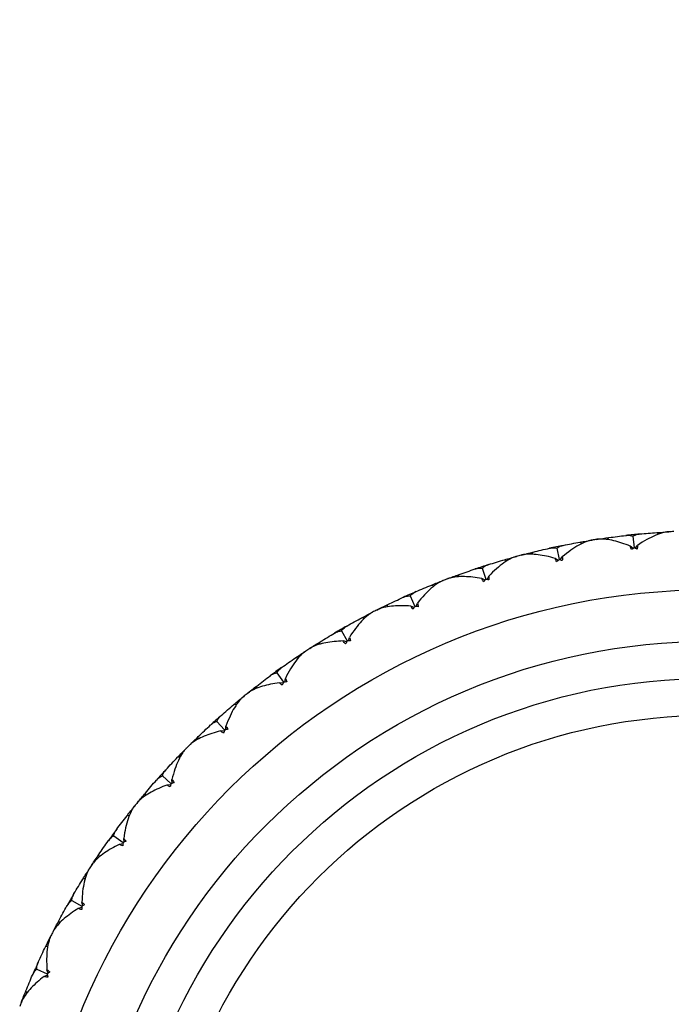
# Model space of a CAD drawing. Units: millimetres. Extents: x 2.7 to 96.3, y 2.7 to 67.3.
# Drawn here: x 67.1 to 75.9, y 38.8 to 52.1 of the extents above; entities that cross this region are included whole.
import ezdxf

# ---------------------------------------------------------------- set-up
doc = ezdxf.new("R2010")
doc.units = ezdxf.units.MM
doc.header["$LTSCALE"] = 0.333333
for name, color, linetype, lineweight, true_color in [('Dimension (ISO)', 7, 'Continuous', 18, 0x000040), ('Visible (ISO)', 7, 'Continuous', 25, 0x000040), ('Visible Narrow (ISO)', 7, 'Continuous', 25, 0x000040)]:
    doc.layers.add(name, color=color, linetype=linetype, lineweight=lineweight, true_color=true_color)
doc.styles.add('Samuel Heath (ISO)', font='tahoma.ttf')
doc.dimstyles.new('Samuel Heath (ISO)', dxfattribs={"dimscale": 0.333333, "dimtxt": 2.5, "dimasz": 2.5, "dimexe": 1, "dimexo": 1.5, "dimgap": 0.762, "dimtad": 0, "dimtih": 1, "dimtoh": 1, "dimrnd": 1e-08, "dimzin": 0, "dimdsep": 46, "dimtxsty": 'Samuel Heath (ISO)', "dimcen": 0.09, "dimdle": 10, "dimclrd": 256, "dimclre": 256, "dimclrt": 256, "dimazin": 0, "dimtfac": 1.2, "dimtmove": 0, "dimatfit": 3, "dimfxl": 1, "dimtolj": 1, "dimtzin": 0, "dimlwd": 15, "dimlwe": 15, "dimarcsym": 0})

# ---------------------------------------------------------------- blocks, each defined once
blk = doc.blocks.new('*D9')
at = {"layer": 'Defpoints', "color": 0, "transparency": 16777216}
for p in [(80.037, 44.514), (72.785, 25.875)]:
    blk.add_point(p, dxfattribs=at)
at = {"layer": 'Dimension (ISO)', "color": 176, "lineweight": 15, "true_color": 0x000080, "transparency": 16777216}
for p, q in [((80.037, 44.514), (82.539, 50.944)), ((82.539, 50.944), (83.372, 50.944)), ((73.087, 26.652), (79.735, 43.737))]:
    blk.add_line(p, q, dxfattribs=at)
at = {"layer": 'Dimension (ISO)', "color": 176, "true_color": 0x000080, "transparency": 16777216}
for points in [[(79.605, 43.788), (79.864, 43.687), (80.037, 44.514)], [(72.958, 26.702), (73.217, 26.601), (72.785, 25.875)]]:
    blk.add_solid(points, dxfattribs=at)
at = {"layer": 'Dimension (ISO)', "color": 176, "lineweight": 18, "true_color": 0x000080, "transparency": 16777216, "char_height": 0.83333, "attachment_point": 2, "style": 'Samuel Heath (ISO)'}
for s, insert in [('\\A1; ∅20.00', (85.642, 52.096)), ('\\A1;[∅{\\H0.7000x;\\S13/16;}]', (85.642, 50.69))]:
    blk.add_mtext(s, dxfattribs=dict(at, insert=insert))

msp = doc.modelspace()

# ---------------------------------------------------------------- linework, layer by layer
at = {"layer": 'Visible (ISO)'}
for p, q in [((75.024, 45.074), (75.043, 45.1)), ((75.368, 45.118), (75.384, 44.963)), ((75.714, 45.147), (75.69, 45.168)), ((74.336, 44.955), (74.369, 44.802)), ((74.678, 45.019), (74.651, 45.038)), ((75.371, 44.953), (75.332, 44.985)), ((75.399, 44.956), (75.431, 44.995)), ((73.998, 44.875), (74.015, 44.903)), ((74.357, 44.791), (74.315, 44.819)), ((74.384, 44.797), (74.412, 44.839)), ((73.328, 44.684), (73.376, 44.536)), ((73.66, 44.784), (73.632, 44.801)), ((73, 44.57), (73.013, 44.599)), ((73.365, 44.524), (73.32, 44.547)), ((73.392, 44.533), (73.415, 44.577)), ((72.673, 44.444), (72.643, 44.457)), ((72.353, 44.31), (72.416, 44.168)), ((72.039, 44.162), (72.049, 44.193)), ((72.406, 44.154), (72.36, 44.172)), ((72.432, 44.166), (72.45, 44.213)), ((71.727, 44.003), (71.696, 44.013)), ((71.422, 43.836), (71.5, 43.701)), ((71.516, 43.701), (71.529, 43.749)), ((71.125, 43.656), (71.132, 43.687)), ((71.492, 43.687), (71.443, 43.7)), ((70.831, 43.465), (70.8, 43.472)), ((70.546, 43.267), (70.638, 43.141)), ((70.27, 43.057), (70.273, 43.089)), ((70.631, 43.126), (70.581, 43.134)), ((70.654, 43.143), (70.662, 43.192)), ((69.998, 42.836), (69.965, 42.84)), ((69.734, 42.61), (69.839, 42.494)), ((69.855, 42.497), (69.857, 42.547)), ((69.834, 42.478), (69.783, 42.481)), ((69.481, 42.372), (69.481, 42.404)), ((69.234, 42.124), (69.201, 42.124)), ((68.996, 41.871), (69.112, 41.767)), ((69.108, 41.751), (69.058, 41.748)), ((69.127, 41.772), (69.125, 41.822)), ((68.769, 41.608), (68.766, 41.64)), ((68.549, 41.336), (68.517, 41.333)), ((68.338, 41.06), (68.465, 40.968)), ((68.463, 40.952), (68.413, 40.944)), ((68.48, 40.975), (68.472, 41.024)), ((68.141, 40.774), (68.134, 40.806)), ((67.95, 40.48), (67.918, 40.474)), ((67.77, 40.184), (67.905, 40.106)), ((67.919, 40.114), (67.906, 40.162)), ((67.905, 40.089), (67.856, 40.076)), ((67.603, 39.879), (67.593, 39.91)), ((67.444, 39.567), (67.413, 39.557)), ((67.295, 39.253), (67.438, 39.19)), ((67.451, 39.199), (67.433, 39.246)), ((67.44, 39.173), (67.393, 39.155)), ((67.161, 38.933), (67.148, 38.962))]:
    msp.add_line(p, q, dxfattribs=at)
msp.add_circle((76.411, 35.194), 8, dxfattribs=at)
for start, end in [(95.4548, 96.5452), (92.8148, 93.1852), (101.4548, 102.5452), (98.8148, 99.1852), (104.8148, 105.1852), (107.4548, 108.5452), (110.8148, 111.1852), (113.4548, 114.5452), (116.8148, 117.1852), (119.4548, 120.5452), (122.8148, 123.1852), (125.4548, 126.5452), (128.8148, 129.1852), (131.4548, 132.5452), (134.8148, 135.1852), (137.4548, 138.5452), (140.8148, 141.1852), (143.4548, 144.5452), (146.8148, 147.1852), (149.4548, 150.5452), (152.8148, 153.1852), (155.4548, 156.5452), (158.8148, 159.1852)]:
    msp.add_arc((76.411, 35.194), 10, start, end, dxfattribs=at)
for points in [[(74.879, 45.076), (74.933, 45.085), (74.988, 45.093), (75.043, 45.1)], [(75.043, 45.1), (75.119, 45.111), (75.195, 45.121), (75.271, 45.129)], [(75.461, 45.149), (75.537, 45.156), (75.614, 45.163), (75.69, 45.168)], [(75.69, 45.168), (75.745, 45.172), (75.8, 45.176), (75.855, 45.179)], [(74.015, 44.903), (74.089, 44.921), (74.164, 44.939), (74.239, 44.956)], [(74.425, 44.995), (74.5, 45.011), (74.576, 45.025), (74.651, 45.038)], [(74.651, 45.038), (74.706, 45.048), (74.76, 45.057), (74.815, 45.066)], [(75.348, 44.937), (75.341, 44.954), (75.336, 44.97), (75.332, 44.985)], [(75.384, 44.963), (75.373, 44.954), (75.361, 44.946), (75.348, 44.937)], [(75.425, 44.945), (75.411, 44.951), (75.398, 44.957), (75.384, 44.963)], [(75.431, 44.995), (75.43, 44.98), (75.429, 44.963), (75.425, 44.945)], [(73.632, 44.801), (73.685, 44.816), (73.738, 44.831), (73.792, 44.845)], [(73.854, 44.862), (73.908, 44.876), (73.961, 44.89), (74.015, 44.903)], [(74.336, 44.772), (74.327, 44.788), (74.32, 44.804), (74.315, 44.819)], [(74.412, 44.839), (74.413, 44.824), (74.413, 44.806), (74.411, 44.788)], [(73.412, 44.734), (73.485, 44.757), (73.558, 44.779), (73.632, 44.801)], [(74.369, 44.802), (74.358, 44.792), (74.347, 44.782), (74.336, 44.772)], [(74.411, 44.788), (74.397, 44.793), (74.383, 44.798), (74.369, 44.802)], [(72.858, 44.542), (72.909, 44.561), (72.961, 44.581), (73.013, 44.599)], [(73.013, 44.599), (73.085, 44.625), (73.158, 44.651), (73.231, 44.675)], [(73.346, 44.503), (73.336, 44.518), (73.327, 44.533), (73.32, 44.547)], [(73.415, 44.577), (73.417, 44.562), (73.419, 44.545), (73.419, 44.527)], [(72.431, 44.368), (72.501, 44.399), (72.572, 44.429), (72.643, 44.457)], [(72.643, 44.457), (72.694, 44.478), (72.746, 44.499), (72.797, 44.519)], [(73.376, 44.536), (73.366, 44.525), (73.356, 44.514), (73.346, 44.503)], [(73.419, 44.527), (73.405, 44.53), (73.39, 44.533), (73.376, 44.536)], [(72.049, 44.193), (72.118, 44.226), (72.187, 44.259), (72.257, 44.291)], [(71.9, 44.119), (71.949, 44.144), (71.999, 44.169), (72.049, 44.193)], [(72.39, 44.131), (72.378, 44.145), (72.368, 44.159), (72.36, 44.172)], [(72.416, 44.168), (72.407, 44.156), (72.399, 44.144), (72.39, 44.131)], [(72.46, 44.163), (72.445, 44.165), (72.431, 44.166), (72.416, 44.168)], [(72.45, 44.213), (72.455, 44.198), (72.458, 44.181), (72.46, 44.163)], [(71.696, 44.013), (71.744, 44.039), (71.793, 44.065), (71.842, 44.09)], [(71.494, 43.902), (71.561, 43.94), (71.628, 43.977), (71.696, 44.013)], [(71.132, 43.687), (71.197, 43.728), (71.263, 43.768), (71.329, 43.807)], [(71.529, 43.749), (71.535, 43.735), (71.54, 43.719), (71.544, 43.701)], [(70.992, 43.599), (71.038, 43.629), (71.085, 43.658), (71.132, 43.687)], [(71.478, 43.662), (71.464, 43.675), (71.453, 43.687), (71.443, 43.7)], [(71.5, 43.701), (71.493, 43.688), (71.485, 43.675), (71.478, 43.662)], [(71.544, 43.701), (71.53, 43.701), (71.515, 43.701), (71.5, 43.701)], [(70.8, 43.472), (70.845, 43.503), (70.891, 43.533), (70.938, 43.563)], [(70.611, 43.34), (70.673, 43.385), (70.736, 43.429), (70.8, 43.472)], [(70.273, 43.089), (70.334, 43.136), (70.395, 43.183), (70.457, 43.228)], [(70.143, 42.986), (70.186, 43.021), (70.229, 43.055), (70.273, 43.089)], [(70.62, 43.1), (70.605, 43.111), (70.592, 43.122), (70.581, 43.134)], [(70.638, 43.141), (70.632, 43.128), (70.626, 43.114), (70.62, 43.1)], [(70.682, 43.145), (70.667, 43.144), (70.652, 43.142), (70.638, 43.141)], [(70.662, 43.192), (70.669, 43.178), (70.676, 43.163), (70.682, 43.145)], [(69.791, 42.689), (69.848, 42.74), (69.907, 42.79), (69.965, 42.84)], [(69.965, 42.84), (70.007, 42.875), (70.05, 42.911), (70.093, 42.946)], [(69.481, 42.404), (69.537, 42.457), (69.593, 42.51), (69.649, 42.562)], [(69.857, 42.547), (69.866, 42.534), (69.875, 42.52), (69.882, 42.503)], [(69.825, 42.451), (69.809, 42.461), (69.795, 42.471), (69.783, 42.481)], [(69.839, 42.494), (69.834, 42.48), (69.83, 42.466), (69.825, 42.451)], [(69.882, 42.503), (69.868, 42.5), (69.853, 42.497), (69.839, 42.494)], [(69.363, 42.288), (69.402, 42.327), (69.442, 42.366), (69.481, 42.404)], [(69.201, 42.124), (69.24, 42.164), (69.278, 42.203), (69.317, 42.243)], [(69.044, 41.956), (69.096, 42.013), (69.148, 42.069), (69.201, 42.124)], [(68.766, 41.64), (68.815, 41.699), (68.865, 41.757), (68.916, 41.815)], [(69.103, 41.723), (69.086, 41.731), (69.071, 41.739), (69.058, 41.748)], [(69.112, 41.767), (69.109, 41.753), (69.106, 41.738), (69.103, 41.723)], [(69.154, 41.78), (69.14, 41.776), (69.126, 41.771), (69.112, 41.767)], [(69.125, 41.822), (69.135, 41.81), (69.145, 41.796), (69.154, 41.78)], [(68.66, 41.513), (68.695, 41.556), (68.73, 41.598), (68.766, 41.64)], [(68.517, 41.333), (68.55, 41.376), (68.585, 41.419), (68.619, 41.462)], [(68.377, 41.149), (68.423, 41.211), (68.469, 41.272), (68.517, 41.333)], [(68.134, 40.806), (68.177, 40.869), (68.221, 40.932), (68.265, 40.995)], [(68.465, 40.968), (68.463, 40.953), (68.462, 40.939), (68.46, 40.924)], [(68.505, 40.986), (68.492, 40.98), (68.478, 40.974), (68.465, 40.968)], [(68.472, 41.024), (68.483, 41.013), (68.494, 41), (68.505, 40.986)], [(68.46, 40.924), (68.443, 40.93), (68.427, 40.936), (68.413, 40.944)], [(68.042, 40.668), (68.072, 40.714), (68.103, 40.76), (68.134, 40.806)], [(67.918, 40.474), (67.947, 40.521), (67.977, 40.567), (68.007, 40.614)], [(67.799, 40.277), (67.838, 40.343), (67.878, 40.409), (67.918, 40.474)], [(67.906, 40.162), (67.918, 40.153), (67.931, 40.141), (67.943, 40.128)], [(67.593, 39.91), (67.629, 39.978), (67.666, 40.045), (67.704, 40.112)], [(67.905, 40.061), (67.887, 40.065), (67.871, 40.07), (67.856, 40.076)], [(67.943, 40.128), (67.93, 40.12), (67.917, 40.113), (67.905, 40.106)], [(67.905, 40.106), (67.905, 40.091), (67.905, 40.076), (67.905, 40.061)], [(67.516, 39.763), (67.541, 39.812), (67.567, 39.861), (67.593, 39.91)], [(67.413, 39.557), (67.437, 39.607), (67.461, 39.656), (67.486, 39.706)], [(67.315, 39.349), (67.347, 39.418), (67.379, 39.488), (67.413, 39.557)], [(67.433, 39.246), (67.447, 39.238), (67.46, 39.228), (67.474, 39.216)], [(67.474, 39.216), (67.462, 39.207), (67.45, 39.198), (67.438, 39.19)], [(67.148, 38.962), (67.177, 39.033), (67.207, 39.104), (67.237, 39.175)], [(67.443, 39.145), (67.425, 39.148), (67.408, 39.151), (67.393, 39.155)], [(67.438, 39.19), (67.439, 39.175), (67.441, 39.16), (67.443, 39.145)], [(67.087, 38.808), (67.107, 38.86), (67.127, 38.911), (67.148, 38.962)]]:
    msp.add_open_spline(points, degree=3, dxfattribs=at)
for points, knots in [([(75.332, 44.985), (75.255, 45.016), (75.18, 45.041), (75.038, 45.075), (74.97, 45.083), (74.905, 45.079), (74.898, 45.079), (74.889, 45.078), (74.887, 45.078), (74.884, 45.077), (74.883, 45.077), (74.881, 45.077), (74.88, 45.076), (74.879, 45.076)], [0.01187516, 0.01187516, 0.01187516, 0.01187516, 0.04162711, 0.04162711, 0.0724149, 0.0724149, 0.07611814, 0.07611814, 0.07739009, 0.07739009, 0.07799501, 0.07799501, 0.07853206, 0.07853206, 0.07853206, 0.07853206]), ([(75.271, 45.129), (75.273, 45.129), (75.274, 45.13), (75.278, 45.13), (75.28, 45.13), (75.288, 45.131), (75.293, 45.131), (75.309, 45.131), (75.32, 45.131), (75.344, 45.127), (75.357, 45.123), (75.368, 45.118)], [0.0000037, 0.0000037, 0.0000037, 0.0000037, 0.00088055, 0.00088055, 0.00213561, 0.00213561, 0.00527654, 0.00527654, 0.011928, 0.011928, 0.0209604, 0.0209604, 0.0209604, 0.0209604]), ([(75.368, 45.118), (75.386, 45.131), (75.408, 45.14), (75.438, 45.146), (75.444, 45.147), (75.451, 45.148), (75.453, 45.148), (75.456, 45.149), (75.457, 45.149), (75.459, 45.149), (75.46, 45.149), (75.461, 45.149)], [0.04014081, 0.04014081, 0.04014081, 0.04014081, 0.05575063, 0.05575063, 0.05886991, 0.05886991, 0.06014249, 0.06014249, 0.06063122, 0.06063122, 0.06108049, 0.06108049, 0.06108049, 0.06108049]), ([(75.855, 45.179), (75.854, 45.179), (75.852, 45.179), (75.848, 45.179), (75.846, 45.178), (75.838, 45.178), (75.832, 45.177), (75.813, 45.174), (75.799, 45.171), (75.748, 45.159), (75.71, 45.146), (75.597, 45.098), (75.517, 45.054), (75.431, 44.995)], [0.00000312, 0.00000312, 0.00000312, 0.00000312, 0.0008842, 0.0008842, 0.00215725, 0.00215725, 0.00541074, 0.00541074, 0.01262343, 0.01262343, 0.03104557, 0.03104557, 0.0646398, 0.0646398, 0.0646398, 0.0646398]), ([(74.239, 44.956), (74.241, 44.956), (74.242, 44.956), (74.246, 44.957), (74.248, 44.958), (74.255, 44.959), (74.261, 44.96), (74.277, 44.962), (74.287, 44.962), (74.311, 44.961), (74.325, 44.959), (74.336, 44.955)], [0.0000037, 0.0000037, 0.0000037, 0.0000037, 0.00088055, 0.00088055, 0.00213561, 0.00213561, 0.00527654, 0.00527654, 0.011928, 0.011928, 0.0209604, 0.0209604, 0.0209604, 0.0209604]), ([(74.336, 44.955), (74.353, 44.97), (74.374, 44.981), (74.403, 44.99), (74.409, 44.991), (74.416, 44.993), (74.418, 44.994), (74.421, 44.994), (74.422, 44.995), (74.424, 44.995), (74.424, 44.995), (74.425, 44.995)], [0.04014081, 0.04014081, 0.04014081, 0.04014081, 0.05575063, 0.05575063, 0.05886991, 0.05886991, 0.06014249, 0.06014249, 0.06063122, 0.06063122, 0.06108049, 0.06108049, 0.06108049, 0.06108049]), ([(74.815, 45.066), (74.813, 45.066), (74.812, 45.066), (74.808, 45.065), (74.806, 45.065), (74.798, 45.063), (74.792, 45.062), (74.773, 45.057), (74.759, 45.053), (74.71, 45.035), (74.673, 45.018), (74.567, 44.959), (74.491, 44.906), (74.412, 44.839)], [0.00000312, 0.00000312, 0.00000312, 0.00000312, 0.0008842, 0.0008842, 0.00215725, 0.00215725, 0.00541074, 0.00541074, 0.01262343, 0.01262343, 0.03104557, 0.03104557, 0.0646398, 0.0646398, 0.0646398, 0.0646398]), ([(73.792, 44.845), (73.79, 44.845), (73.789, 44.844), (73.785, 44.843), (73.783, 44.843), (73.775, 44.84), (73.769, 44.838), (73.751, 44.832), (73.738, 44.826), (73.691, 44.804), (73.656, 44.783), (73.556, 44.713), (73.487, 44.652), (73.415, 44.577)], [0.00000312, 0.00000312, 0.00000312, 0.00000312, 0.0008842, 0.0008842, 0.00215725, 0.00215725, 0.00541074, 0.00541074, 0.01262343, 0.01262343, 0.03104557, 0.03104557, 0.0646398, 0.0646398, 0.0646398, 0.0646398]), ([(74.315, 44.819), (74.235, 44.842), (74.158, 44.858), (74.013, 44.877), (73.944, 44.878), (73.88, 44.868), (73.873, 44.867), (73.864, 44.865), (73.862, 44.864), (73.859, 44.863), (73.858, 44.863), (73.856, 44.863), (73.855, 44.862), (73.854, 44.862)], [0.01187516, 0.01187516, 0.01187516, 0.01187516, 0.04162711, 0.04162711, 0.0724149, 0.0724149, 0.07611814, 0.07611814, 0.07739009, 0.07739009, 0.07799501, 0.07799501, 0.07853206, 0.07853206, 0.07853206, 0.07853206]), ([(73.231, 44.675), (73.232, 44.676), (73.234, 44.676), (73.237, 44.677), (73.239, 44.678), (73.246, 44.68), (73.252, 44.681), (73.268, 44.685), (73.278, 44.687), (73.302, 44.688), (73.315, 44.687), (73.328, 44.684)], [0.0000037, 0.0000037, 0.0000037, 0.0000037, 0.00088055, 0.00088055, 0.00213561, 0.00213561, 0.00527654, 0.00527654, 0.011928, 0.011928, 0.0209604, 0.0209604, 0.0209604, 0.0209604]), ([(73.328, 44.684), (73.342, 44.701), (73.362, 44.714), (73.391, 44.727), (73.395, 44.728), (73.403, 44.731), (73.405, 44.732), (73.408, 44.733), (73.408, 44.733), (73.41, 44.734), (73.411, 44.734), (73.412, 44.734)], [0.04014081, 0.04014081, 0.04014081, 0.04014081, 0.05575063, 0.05575063, 0.05886991, 0.05886991, 0.06014249, 0.06014249, 0.06063122, 0.06063122, 0.06108049, 0.06108049, 0.06108049, 0.06108049]), ([(73.32, 44.547), (73.239, 44.561), (73.16, 44.57), (73.014, 44.573), (72.945, 44.567), (72.883, 44.55), (72.876, 44.548), (72.868, 44.545), (72.865, 44.545), (72.862, 44.544), (72.861, 44.543), (72.859, 44.542), (72.859, 44.542), (72.858, 44.542)], [0.01187516, 0.01187516, 0.01187516, 0.01187516, 0.04162711, 0.04162711, 0.0724149, 0.0724149, 0.07611814, 0.07611814, 0.07739009, 0.07739009, 0.07799501, 0.07799501, 0.07853206, 0.07853206, 0.07853206, 0.07853206]), ([(72.797, 44.519), (72.796, 44.518), (72.794, 44.517), (72.791, 44.516), (72.789, 44.515), (72.781, 44.512), (72.776, 44.509), (72.758, 44.501), (72.746, 44.494), (72.701, 44.467), (72.669, 44.442), (72.577, 44.362), (72.514, 44.295), (72.45, 44.213)], [0.00000312, 0.00000312, 0.00000312, 0.00000312, 0.0008842, 0.0008842, 0.00215725, 0.00215725, 0.00541074, 0.00541074, 0.01262343, 0.01262343, 0.03104557, 0.03104557, 0.0646398, 0.0646398, 0.0646398, 0.0646398]), ([(72.257, 44.291), (72.258, 44.291), (72.26, 44.292), (72.263, 44.294), (72.265, 44.294), (72.272, 44.297), (72.277, 44.299), (72.293, 44.304), (72.303, 44.307), (72.327, 44.311), (72.34, 44.312), (72.353, 44.31)], [0.0000037, 0.0000037, 0.0000037, 0.0000037, 0.00088055, 0.00088055, 0.00213561, 0.00213561, 0.00527654, 0.00527654, 0.011928, 0.011928, 0.0209604, 0.0209604, 0.0209604, 0.0209604]), ([(72.353, 44.31), (72.365, 44.328), (72.383, 44.343), (72.411, 44.359), (72.415, 44.361), (72.422, 44.364), (72.424, 44.365), (72.427, 44.367), (72.428, 44.367), (72.429, 44.368), (72.43, 44.368), (72.431, 44.368)], [0.04014081, 0.04014081, 0.04014081, 0.04014081, 0.05575063, 0.05575063, 0.05886991, 0.05886991, 0.06014249, 0.06014249, 0.06063122, 0.06063122, 0.06108049, 0.06108049, 0.06108049, 0.06108049]), ([(72.36, 44.172), (72.277, 44.178), (72.198, 44.179), (72.052, 44.167), (71.985, 44.154), (71.924, 44.13), (71.918, 44.128), (71.91, 44.124), (71.908, 44.123), (71.905, 44.121), (71.904, 44.121), (71.902, 44.12), (71.901, 44.12), (71.9, 44.119)], [0.01187516, 0.01187516, 0.01187516, 0.01187516, 0.04162711, 0.04162711, 0.0724149, 0.0724149, 0.07611814, 0.07611814, 0.07739009, 0.07739009, 0.07799501, 0.07799501, 0.07853206, 0.07853206, 0.07853206, 0.07853206]), ([(71.842, 44.09), (71.841, 44.089), (71.84, 44.088), (71.836, 44.087), (71.834, 44.085), (71.827, 44.081), (71.822, 44.078), (71.805, 44.068), (71.794, 44.06), (71.752, 44.028), (71.722, 44), (71.64, 43.911), (71.584, 43.837), (71.529, 43.749)], [0.00000312, 0.00000312, 0.00000312, 0.00000312, 0.0008842, 0.0008842, 0.00215725, 0.00215725, 0.00541074, 0.00541074, 0.01262343, 0.01262343, 0.03104557, 0.03104557, 0.0646398, 0.0646398, 0.0646398, 0.0646398]), ([(71.422, 43.836), (71.433, 43.855), (71.449, 43.872), (71.475, 43.89), (71.479, 43.893), (71.486, 43.897), (71.488, 43.898), (71.49, 43.9), (71.491, 43.9), (71.492, 43.901), (71.493, 43.901), (71.494, 43.902)], [0.04014081, 0.04014081, 0.04014081, 0.04014081, 0.05575063, 0.05575063, 0.05886991, 0.05886991, 0.06014249, 0.06014249, 0.06063122, 0.06063122, 0.06108049, 0.06108049, 0.06108049, 0.06108049]), ([(71.329, 43.807), (71.33, 43.808), (71.332, 43.808), (71.335, 43.81), (71.337, 43.811), (71.343, 43.815), (71.348, 43.817), (71.363, 43.824), (71.373, 43.828), (71.396, 43.834), (71.409, 43.836), (71.422, 43.836)], [0.0000037, 0.0000037, 0.0000037, 0.0000037, 0.00088055, 0.00088055, 0.00213561, 0.00213561, 0.00527654, 0.00527654, 0.011928, 0.011928, 0.0209604, 0.0209604, 0.0209604, 0.0209604]), ([(71.443, 43.7), (71.36, 43.697), (71.282, 43.689), (71.138, 43.662), (71.072, 43.642), (71.015, 43.612), (71.009, 43.609), (71.001, 43.604), (70.999, 43.603), (70.996, 43.601), (70.995, 43.601), (70.993, 43.6), (70.993, 43.599), (70.992, 43.599)], [0.01187516, 0.01187516, 0.01187516, 0.01187516, 0.04162711, 0.04162711, 0.0724149, 0.0724149, 0.07611814, 0.07611814, 0.07739009, 0.07739009, 0.07799501, 0.07799501, 0.07853206, 0.07853206, 0.07853206, 0.07853206]), ([(70.938, 43.563), (70.936, 43.563), (70.935, 43.562), (70.932, 43.56), (70.93, 43.558), (70.923, 43.554), (70.918, 43.55), (70.903, 43.538), (70.892, 43.529), (70.854, 43.493), (70.828, 43.462), (70.755, 43.365), (70.707, 43.286), (70.662, 43.192)], [0.00000312, 0.00000312, 0.00000312, 0.00000312, 0.0008842, 0.0008842, 0.00215725, 0.00215725, 0.00541074, 0.00541074, 0.01262343, 0.01262343, 0.03104557, 0.03104557, 0.0646398, 0.0646398, 0.0646398, 0.0646398]), ([(70.457, 43.228), (70.458, 43.229), (70.459, 43.23), (70.462, 43.232), (70.464, 43.234), (70.47, 43.238), (70.475, 43.241), (70.489, 43.249), (70.498, 43.254), (70.521, 43.263), (70.533, 43.266), (70.546, 43.267)], [0.0000037, 0.0000037, 0.0000037, 0.0000037, 0.00088055, 0.00088055, 0.00213561, 0.00213561, 0.00527654, 0.00527654, 0.011928, 0.011928, 0.0209604, 0.0209604, 0.0209604, 0.0209604]), ([(70.546, 43.267), (70.555, 43.287), (70.569, 43.306), (70.593, 43.327), (70.597, 43.33), (70.603, 43.335), (70.605, 43.336), (70.607, 43.338), (70.608, 43.338), (70.609, 43.339), (70.61, 43.34), (70.611, 43.34)], [0.04014081, 0.04014081, 0.04014081, 0.04014081, 0.05575063, 0.05575063, 0.05886991, 0.05886991, 0.06014249, 0.06014249, 0.06063122, 0.06063122, 0.06108049, 0.06108049, 0.06108049, 0.06108049]), ([(70.581, 43.134), (70.499, 43.122), (70.422, 43.106), (70.282, 43.064), (70.219, 43.038), (70.164, 43.002), (70.159, 42.998), (70.151, 42.993), (70.15, 42.991), (70.147, 42.989), (70.146, 42.989), (70.145, 42.987), (70.144, 42.987), (70.143, 42.986)], [0.01187516, 0.01187516, 0.01187516, 0.01187516, 0.04162711, 0.04162711, 0.0724149, 0.0724149, 0.07611814, 0.07611814, 0.07739009, 0.07739009, 0.07799501, 0.07799501, 0.07853206, 0.07853206, 0.07853206, 0.07853206]), ([(70.093, 42.946), (70.092, 42.945), (70.09, 42.944), (70.087, 42.941), (70.086, 42.94), (70.08, 42.934), (70.075, 42.93), (70.061, 42.916), (70.051, 42.906), (70.018, 42.867), (69.994, 42.833), (69.931, 42.729), (69.893, 42.645), (69.857, 42.547)], [0.00000312, 0.00000312, 0.00000312, 0.00000312, 0.0008842, 0.0008842, 0.00215725, 0.00215725, 0.00541074, 0.00541074, 0.01262343, 0.01262343, 0.03104557, 0.03104557, 0.0646398, 0.0646398, 0.0646398, 0.0646398]), ([(69.734, 42.61), (69.741, 42.631), (69.753, 42.651), (69.775, 42.674), (69.778, 42.678), (69.784, 42.683), (69.785, 42.684), (69.788, 42.686), (69.788, 42.687), (69.79, 42.688), (69.79, 42.689), (69.791, 42.689)], [0.04014081, 0.04014081, 0.04014081, 0.04014081, 0.05575063, 0.05575063, 0.05886991, 0.05886991, 0.06014249, 0.06014249, 0.06063122, 0.06063122, 0.06108049, 0.06108049, 0.06108049, 0.06108049]), ([(69.649, 42.562), (69.651, 42.563), (69.652, 42.564), (69.654, 42.566), (69.656, 42.568), (69.662, 42.573), (69.666, 42.576), (69.679, 42.586), (69.688, 42.592), (69.709, 42.603), (69.722, 42.607), (69.734, 42.61)], [0.0000037, 0.0000037, 0.0000037, 0.0000037, 0.00088055, 0.00088055, 0.00213561, 0.00213561, 0.00527654, 0.00527654, 0.011928, 0.011928, 0.0209604, 0.0209604, 0.0209604, 0.0209604]), ([(69.783, 42.481), (69.703, 42.461), (69.628, 42.437), (69.493, 42.381), (69.433, 42.347), (69.382, 42.306), (69.377, 42.302), (69.371, 42.296), (69.369, 42.294), (69.367, 42.292), (69.366, 42.291), (69.364, 42.29), (69.364, 42.289), (69.363, 42.288)], [0.01187516, 0.01187516, 0.01187516, 0.01187516, 0.04162711, 0.04162711, 0.0724149, 0.0724149, 0.07611814, 0.07611814, 0.07739009, 0.07739009, 0.07799501, 0.07799501, 0.07853206, 0.07853206, 0.07853206, 0.07853206]), ([(69.317, 42.243), (69.316, 42.242), (69.315, 42.24), (69.312, 42.238), (69.311, 42.236), (69.305, 42.23), (69.301, 42.225), (69.289, 42.21), (69.28, 42.199), (69.251, 42.156), (69.231, 42.121), (69.179, 42.01), (69.15, 41.923), (69.125, 41.822)], [0.00000312, 0.00000312, 0.00000312, 0.00000312, 0.0008842, 0.0008842, 0.00215725, 0.00215725, 0.00541074, 0.00541074, 0.01262343, 0.01262343, 0.03104557, 0.03104557, 0.0646398, 0.0646398, 0.0646398, 0.0646398]), ([(68.996, 41.871), (69, 41.893), (69.011, 41.914), (69.029, 41.939), (69.032, 41.943), (69.037, 41.949), (69.039, 41.951), (69.041, 41.953), (69.041, 41.954), (69.043, 41.955), (69.043, 41.956), (69.044, 41.956)], [0.04014081, 0.04014081, 0.04014081, 0.04014081, 0.05575063, 0.05575063, 0.05886991, 0.05886991, 0.06014249, 0.06014249, 0.06063122, 0.06063122, 0.06108049, 0.06108049, 0.06108049, 0.06108049]), ([(69.058, 41.748), (68.98, 41.72), (68.908, 41.688), (68.78, 41.618), (68.723, 41.579), (68.678, 41.533), (68.673, 41.528), (68.667, 41.521), (68.665, 41.519), (68.663, 41.517), (68.663, 41.516), (68.661, 41.514), (68.661, 41.513), (68.66, 41.513)], [0.01187516, 0.01187516, 0.01187516, 0.01187516, 0.04162711, 0.04162711, 0.0724149, 0.0724149, 0.07611814, 0.07611814, 0.07739009, 0.07739009, 0.07799501, 0.07799501, 0.07853206, 0.07853206, 0.07853206, 0.07853206]), ([(68.916, 41.815), (68.917, 41.816), (68.918, 41.817), (68.921, 41.82), (68.922, 41.821), (68.928, 41.827), (68.931, 41.831), (68.943, 41.842), (68.952, 41.848), (68.972, 41.862), (68.984, 41.868), (68.996, 41.871)], [0.0000037, 0.0000037, 0.0000037, 0.0000037, 0.00088055, 0.00088055, 0.00213561, 0.00213561, 0.00527654, 0.00527654, 0.011928, 0.011928, 0.0209604, 0.0209604, 0.0209604, 0.0209604]), ([(68.619, 41.462), (68.618, 41.461), (68.617, 41.46), (68.615, 41.457), (68.614, 41.455), (68.609, 41.449), (68.605, 41.444), (68.594, 41.427), (68.587, 41.415), (68.562, 41.37), (68.546, 41.332), (68.507, 41.217), (68.486, 41.127), (68.472, 41.024)], [0.00000312, 0.00000312, 0.00000312, 0.00000312, 0.0008842, 0.0008842, 0.00215725, 0.00215725, 0.00541074, 0.00541074, 0.01262343, 0.01262343, 0.03104557, 0.03104557, 0.0646398, 0.0646398, 0.0646398, 0.0646398]), ([(68.338, 41.06), (68.34, 41.081), (68.349, 41.104), (68.365, 41.131), (68.367, 41.135), (68.372, 41.141), (68.373, 41.143), (68.375, 41.146), (68.375, 41.146), (68.376, 41.148), (68.377, 41.148), (68.377, 41.149)], [0.04014081, 0.04014081, 0.04014081, 0.04014081, 0.05575063, 0.05575063, 0.05886991, 0.05886991, 0.06014249, 0.06014249, 0.06063122, 0.06063122, 0.06108049, 0.06108049, 0.06108049, 0.06108049]), ([(68.265, 40.995), (68.266, 40.996), (68.267, 40.998), (68.269, 41.001), (68.271, 41.002), (68.275, 41.008), (68.279, 41.012), (68.289, 41.025), (68.297, 41.032), (68.316, 41.048), (68.327, 41.055), (68.338, 41.06)], [0.0000037, 0.0000037, 0.0000037, 0.0000037, 0.00088055, 0.00088055, 0.00213561, 0.00213561, 0.00527654, 0.00527654, 0.011928, 0.011928, 0.0209604, 0.0209604, 0.0209604, 0.0209604]), ([(68.413, 40.944), (68.339, 40.908), (68.27, 40.869), (68.15, 40.785), (68.098, 40.74), (68.057, 40.69), (68.053, 40.684), (68.048, 40.677), (68.047, 40.675), (68.045, 40.672), (68.044, 40.671), (68.043, 40.67), (68.043, 40.669), (68.042, 40.668)], [0.01187516, 0.01187516, 0.01187516, 0.01187516, 0.04162711, 0.04162711, 0.0724149, 0.0724149, 0.07611814, 0.07611814, 0.07739009, 0.07739009, 0.07799501, 0.07799501, 0.07853206, 0.07853206, 0.07853206, 0.07853206]), ([(68.007, 40.614), (68.006, 40.612), (68.005, 40.611), (68.003, 40.608), (68.002, 40.606), (67.998, 40.599), (67.995, 40.593), (67.986, 40.576), (67.98, 40.563), (67.96, 40.515), (67.948, 40.476), (67.92, 40.357), (67.909, 40.266), (67.906, 40.162)], [0.00000312, 0.00000312, 0.00000312, 0.00000312, 0.0008842, 0.0008842, 0.00215725, 0.00215725, 0.00541074, 0.00541074, 0.01262343, 0.01262343, 0.03104557, 0.03104557, 0.0646398, 0.0646398, 0.0646398, 0.0646398]), ([(67.704, 40.112), (67.704, 40.113), (67.705, 40.115), (67.707, 40.118), (67.708, 40.12), (67.712, 40.126), (67.715, 40.131), (67.725, 40.144), (67.731, 40.152), (67.748, 40.169), (67.759, 40.177), (67.77, 40.184)], [0.0000037, 0.0000037, 0.0000037, 0.0000037, 0.00088055, 0.00088055, 0.00213561, 0.00213561, 0.00527654, 0.00527654, 0.011928, 0.011928, 0.0209604, 0.0209604, 0.0209604, 0.0209604]), ([(67.77, 40.184), (67.769, 40.205), (67.775, 40.229), (67.788, 40.257), (67.791, 40.262), (67.794, 40.268), (67.795, 40.27), (67.797, 40.273), (67.797, 40.274), (67.798, 40.275), (67.798, 40.276), (67.799, 40.277)], [0.04014081, 0.04014081, 0.04014081, 0.04014081, 0.05575063, 0.05575063, 0.05886991, 0.05886991, 0.06014249, 0.06014249, 0.06063122, 0.06063122, 0.06108049, 0.06108049, 0.06108049, 0.06108049]), ([(67.856, 40.076), (67.786, 40.032), (67.722, 39.986), (67.611, 39.891), (67.564, 39.841), (67.529, 39.786), (67.525, 39.78), (67.521, 39.773), (67.52, 39.771), (67.518, 39.768), (67.518, 39.767), (67.517, 39.765), (67.516, 39.764), (67.516, 39.763)], [0.01187516, 0.01187516, 0.01187516, 0.01187516, 0.04162711, 0.04162711, 0.0724149, 0.0724149, 0.07611814, 0.07611814, 0.07739009, 0.07739009, 0.07799501, 0.07799501, 0.07853206, 0.07853206, 0.07853206, 0.07853206]), ([(67.486, 39.706), (67.486, 39.704), (67.485, 39.703), (67.483, 39.699), (67.482, 39.697), (67.479, 39.69), (67.477, 39.684), (67.469, 39.666), (67.465, 39.653), (67.45, 39.603), (67.442, 39.563), (67.427, 39.442), (67.426, 39.35), (67.433, 39.246)], [0.00000312, 0.00000312, 0.00000312, 0.00000312, 0.0008842, 0.0008842, 0.00215725, 0.00215725, 0.00541074, 0.00541074, 0.01262343, 0.01262343, 0.03104557, 0.03104557, 0.0646398, 0.0646398, 0.0646398, 0.0646398]), ([(67.295, 39.253), (67.293, 39.275), (67.296, 39.298), (67.306, 39.328), (67.308, 39.333), (67.311, 39.34), (67.312, 39.342), (67.313, 39.345), (67.313, 39.346), (67.314, 39.347), (67.314, 39.348), (67.315, 39.349)], [0.04014081, 0.04014081, 0.04014081, 0.04014081, 0.05575063, 0.05575063, 0.05886991, 0.05886991, 0.06014249, 0.06014249, 0.06063122, 0.06063122, 0.06108049, 0.06108049, 0.06108049, 0.06108049]), ([(67.237, 39.175), (67.238, 39.176), (67.239, 39.178), (67.24, 39.181), (67.241, 39.183), (67.244, 39.19), (67.247, 39.195), (67.255, 39.209), (67.261, 39.218), (67.276, 39.237), (67.285, 39.246), (67.295, 39.253)], [0.0000037, 0.0000037, 0.0000037, 0.0000037, 0.00088055, 0.00088055, 0.00213561, 0.00213561, 0.00527654, 0.00527654, 0.011928, 0.011928, 0.0209604, 0.0209604, 0.0209604, 0.0209604]), ([(67.393, 39.155), (67.327, 39.104), (67.268, 39.052), (67.168, 38.946), (67.127, 38.891), (67.097, 38.833), (67.095, 38.826), (67.091, 38.818), (67.09, 38.816), (67.089, 38.813), (67.088, 38.812), (67.088, 38.81), (67.087, 38.809), (67.087, 38.808)], [0.01187516, 0.01187516, 0.01187516, 0.01187516, 0.04162711, 0.04162711, 0.0724149, 0.0724149, 0.07611814, 0.07611814, 0.07739009, 0.07739009, 0.07799501, 0.07799501, 0.07853206, 0.07853206, 0.07853206, 0.07853206])]:
    msp.add_open_spline(points, degree=3, knots=knots, dxfattribs=at)
at = {"layer": 'Visible Narrow (ISO)'}
for radius in [9.2, 8.5, 7.5]:
    msp.add_circle((76.411, 35.194), radius, dxfattribs=at)

# ---------------------------------------------------------------- dimensions: what is measured, and where the dimension line sits
at = {"layer": 'Dimension (ISO)', "color": 176, "lineweight": 18, "true_color": 0x000080}
dim = msp.add_diameter_dim_2p(p1=(72.785, 25.875), p2=(80.037, 44.514), text=' <>\\X[∅{\\H0.7000x;\\S13/16;}]', dimstyle='Samuel Heath (ISO)', override={"dimgap": 0.762, "dimdec": 2, "dimlfac": 1, "dimpost": '\\X', "dimtol": 0, "dimlim": 0, "dimtp": 0, "dimtm": 0, "dimtdec": 2, "dimatfit": 2, "dimtvp": -0.25}, dxfattribs=at)
dim.commit()
dim.dimension.update_dxf_attribs({"geometry": '*D9', "text_midpoint": (85.642, 50.944), "dimtype": 163})

doc.saveas('drawing.dxf')
